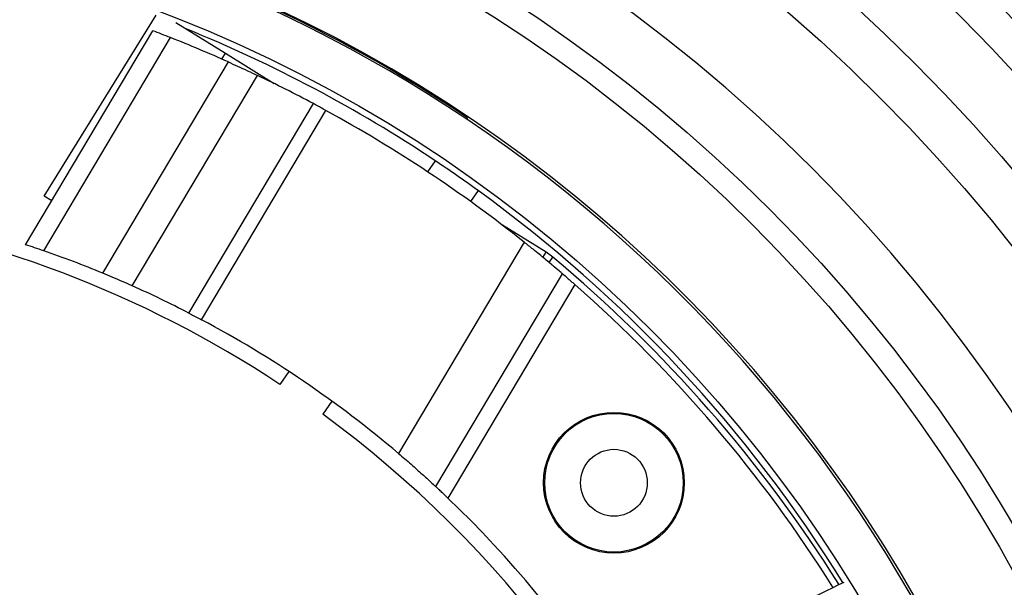
# Model space of a CAD drawing. Units: inches. Extents: x -172 to 132, y -181 to 220.
# Drawn here: x -101 to -94, y -95 to -91 of the extents above; entities that cross this region are included whole.
import ezdxf

# ---------------------------------------------------------------- set-up
doc = ezdxf.new("R2010")
doc.units = ezdxf.units.IN
doc.header["$MEASUREMENT"] = 0
doc.layers.add('ML-1101 ANALOG ADRESLİ SOKET ALTI SİREN', color=7, linetype='Continuous')

# ---------------------------------------------------------------- blocks, each defined once
blk = doc.blocks.new('block 1480')
at = {"layer": 'ML-1101 ANALOG ADRESLİ SOKET ALTI SİREN', "color": 7, "lineweight": 25, "true_color": 0xffffff}
blk.add_open_spline([(-114.0719, -99.8143), (-114.0719, -105.8465), (-109.1818, -110.7366), (-103.1498, -110.7366), (-97.1176, -110.7366), (-92.2275, -105.8465), (-92.2275, -99.8143), (-92.2275, -93.7823), (-97.1176, -88.8924), (-103.1498, -88.8924), (-109.1818, -88.8924), (-114.0719, -93.7823), (-114.0719, -99.8143)], degree=3, knots=[0, 0, 0, 0, 1, 1, 1, 2, 2, 2, 3, 3, 3, 4, 4, 4, 4], dxfattribs=at)
blk = doc.blocks.new('block 1481')
at = {"layer": 'ML-1101 ANALOG ADRESLİ SOKET ALTI SİREN', "color": 7, "lineweight": 25, "true_color": 0xffffff}
blk.add_open_spline([(-114.2362, -99.8143), (-114.2362, -105.9372), (-109.2727, -110.9009), (-103.1498, -110.9009), (-97.0267, -110.9009), (-92.0631, -105.9372), (-92.0631, -99.8143), (-92.0631, -93.6916), (-97.0267, -88.7278), (-103.1498, -88.7278), (-109.2727, -88.7278), (-114.2362, -93.6916), (-114.2362, -99.8143)], degree=3, knots=[0, 0, 0, 0, 1, 1, 1, 2, 2, 2, 3, 3, 3, 4, 4, 4, 4], dxfattribs=at)
blk = doc.blocks.new('block 1482')
at = {"layer": 'ML-1101 ANALOG ADRESLİ SOKET ALTI SİREN', "color": 7, "lineweight": 25, "true_color": 0xffffff}
blk.add_open_spline([(-113.0326, -99.8143), (-113.0326, -105.2726), (-108.6079, -109.6973), (-103.1498, -109.6973), (-97.6915, -109.6973), (-93.2668, -105.2726), (-93.2668, -99.8143), (-93.2668, -94.3562), (-97.6915, -89.9315), (-103.1498, -89.9315), (-108.6079, -89.9315), (-113.0326, -94.3562), (-113.0326, -99.8143)], degree=3, knots=[0, 0, 0, 0, 1, 1, 1, 2, 2, 2, 3, 3, 3, 4, 4, 4, 4], dxfattribs=at)
blk = doc.blocks.new('block 1483')
at = {"layer": 'ML-1101 ANALOG ADRESLİ SOKET ALTI SİREN', "color": 7, "lineweight": 25, "true_color": 0xffffff}
blk.add_open_spline([(-97.6337, -89.7181), (-103.2099, -86.6719), (-110.1996, -88.7224), (-113.246, -94.2984), (-116.2925, -99.8743), (-114.2417, -106.8645), (-108.6655, -109.9107), (-103.0896, -112.9572), (-96.0998, -110.9064), (-93.0534, -105.3304), (-90.0937, -99.9129), (-91.937, -93.1252), (-97.2305, -89.949)], degree=3, knots=[0, 0, 0, 0, 1, 1, 1, 2, 2, 2, 3, 3, 3, 4, 4, 4, 4], dxfattribs=at)
blk = doc.blocks.new('block 1484')
at = {"layer": 'ML-1101 ANALOG ADRESLİ SOKET ALTI SİREN', "color": 7, "lineweight": 25, "true_color": 0xffffff}
blk.add_open_spline([(-115.352, -99.8143), (-115.352, -106.5534), (-109.8887, -112.0167), (-103.1498, -112.0167), (-96.4105, -112.0167), (-90.9476, -106.5534), (-90.9476, -99.8143), (-90.9476, -93.0755), (-96.4105, -87.6123), (-103.1498, -87.6123), (-109.8887, -87.6123), (-115.352, -93.0755), (-115.352, -99.8143)], degree=3, knots=[0, 0, 0, 0, 1, 1, 1, 2, 2, 2, 3, 3, 3, 4, 4, 4, 4], dxfattribs=at)
blk = doc.blocks.new('block 1485')
at = {"layer": 'ML-1101 ANALOG ADRESLİ SOKET ALTI SİREN', "color": 7, "lineweight": 25, "true_color": 0xffffff}
blk.add_open_spline([(-115.7006, -99.8143), (-115.7006, -106.7459), (-110.0813, -112.3653), (-103.1498, -112.3653), (-96.2181, -112.3653), (-90.599, -106.7459), (-90.599, -99.8143), (-90.599, -92.8828), (-96.2181, -87.2635), (-103.1498, -87.2635), (-110.0813, -87.2635), (-115.7006, -92.8828), (-115.7006, -99.8143)], degree=3, knots=[0, 0, 0, 0, 1, 1, 1, 2, 2, 2, 3, 3, 3, 4, 4, 4, 4], dxfattribs=at)
blk = doc.blocks.new('block 1486')
at = {"layer": 'ML-1101 ANALOG ADRESLİ SOKET ALTI SİREN', "color": 7, "lineweight": 25, "true_color": 0xffffff}
blk.add_open_spline([(-116.1654, -99.8143), (-116.1654, -107.0028), (-110.3381, -112.8301), (-103.1498, -112.8301), (-95.9613, -112.8301), (-90.134, -107.0028), (-90.134, -99.8143), (-90.134, -92.6262), (-95.9613, -86.7989), (-103.1498, -86.7989), (-110.3381, -86.7989), (-116.1654, -92.6262), (-116.1654, -99.8143)], degree=3, knots=[0, 0, 0, 0, 1, 1, 1, 2, 2, 2, 3, 3, 3, 4, 4, 4, 4], dxfattribs=at)
blk = doc.blocks.new('block 1487')
at = {"layer": 'ML-1101 ANALOG ADRESLİ SOKET ALTI SİREN', "color": 7, "lineweight": 25, "true_color": 0xffffff}
blk.add_open_spline([(-116.4189, -99.8143), (-116.4189, -107.1426), (-110.4781, -113.0836), (-103.1498, -113.0836), (-95.8215, -113.0836), (-89.8807, -107.1426), (-89.8807, -99.8143), (-89.8807, -92.486), (-95.8215, -86.5452), (-103.1498, -86.5452), (-110.4781, -86.5452), (-116.4189, -92.486), (-116.4189, -99.8143)], degree=3, knots=[0, 0, 0, 0, 1, 1, 1, 2, 2, 2, 3, 3, 3, 4, 4, 4, 4], dxfattribs=at)
blk = doc.blocks.new('block 1510')
at = {"layer": 'ML-1101 ANALOG ADRESLİ SOKET ALTI SİREN', "color": 7, "lineweight": 25, "true_color": 0xffffff}
blk.add_open_spline([(-92.9773, -100.8652), (-92.4593, -95.8493), (-95.6747, -91.2044), (-100.5519, -89.9232)], degree=3, dxfattribs=at)
blk = doc.blocks.new('block 1511')
at = {"layer": 'ML-1101 ANALOG ADRESLİ SOKET ALTI SİREN', "color": 7, "lineweight": 25, "true_color": 0xffffff}
blk.add_open_spline([(-92.9953, -100.8621), (-92.6075, -97.1048), (-94.3265, -93.4403), (-97.4636, -91.3365)], degree=3, dxfattribs=at)
blk = doc.blocks.new('block 1515')
at = {"layer": 'ML-1101 ANALOG ADRESLİ SOKET ALTI SİREN', "color": 7, "lineweight": 25, "true_color": 0xffffff}
blk.add_open_spline([(-97.4636, -91.3365), (-98.8995, -90.3735), (-100.5567, -89.7908), (-102.2795, -89.6433)], degree=3, dxfattribs=at)
blk = doc.blocks.new('block 1516')
at = {"layer": 'ML-1101 ANALOG ADRESLİ SOKET ALTI SİREN', "color": 7, "lineweight": 25, "true_color": 0xffffff}
blk.add_open_spline([(-98.7928, -93.2216), (-100.7542, -91.9255), (-103.1906, -91.5701), (-105.4401, -92.2513)], degree=3, dxfattribs=at)
blk = doc.blocks.new('block 1517')
at = {"layer": 'ML-1101 ANALOG ADRESLİ SOKET ALTI SİREN', "color": 7, "lineweight": 25, "true_color": 0xffffff}
blk.add_lwpolyline([(-99.8428, -92.5211), (-98.9525, -91.0251)], dxfattribs=at)
blk = doc.blocks.new('block 1518')
at = {"layer": 'ML-1101 ANALOG ADRESLİ SOKET ALTI SİREN', "color": 7, "lineweight": 25, "true_color": 0xffffff}
blk.add_lwpolyline([(-99.4403, -92.7145), (-98.5544, -91.2256)], dxfattribs=at)
blk = doc.blocks.new('block 1519')
at = {"layer": 'ML-1101 ANALOG ADRESLİ SOKET ALTI SİREN', "color": 7, "lineweight": 25, "true_color": 0xffffff}
blk.add_lwpolyline([(-99.3498, -92.7618), (-98.4645, -91.2743)], dxfattribs=at)
blk = doc.blocks.new('block 1520')
at = {"layer": 'ML-1101 ANALOG ADRESLİ SOKET ALTI SİREN', "color": 7, "lineweight": 25, "true_color": 0xffffff}
blk.add_open_spline([(-97.4568, -91.3271), (-98.4036, -90.6921), (-99.4502, -90.2199), (-100.5532, -89.9302)], degree=3, dxfattribs=at)
blk = doc.blocks.new('block 1521')
at = {"layer": 'ML-1101 ANALOG ADRESLİ SOKET ALTI SİREN', "color": 7, "lineweight": 25, "true_color": 0xffffff}
blk.add_open_spline([(-99.1587, -90.9296), (-99.1377, -90.9392), (-99.1167, -90.9484), (-99.0939, -90.9589), (-99.0711, -90.9692), (-99.0463, -90.9808), (-99.0224, -90.9918), (-98.9986, -91.003), (-98.9756, -91.0139), (-98.9525, -91.0251)], degree=3, knots=[0, 0, 0, 0, 1, 1, 1, 2, 2, 2, 3, 3, 3, 3], dxfattribs=at)
blk = doc.blocks.new('block 1522')
at = {"layer": 'ML-1101 ANALOG ADRESLİ SOKET ALTI SİREN', "color": 7, "lineweight": 25, "true_color": 0xffffff}
blk.add_open_spline([(-97.6876, -91.6317), (-98.2446, -91.2598), (-98.838, -90.946), (-99.4585, -90.6949)], degree=3, dxfattribs=at)
blk = doc.blocks.new('block 1523')
at = {"layer": 'ML-1101 ANALOG ADRESLİ SOKET ALTI SİREN', "color": 7, "lineweight": 25, "true_color": 0xffffff}
blk.add_lwpolyline([(-99.1795, -90.8678), (-98.8327, -91.083)], dxfattribs=at)
blk = doc.blocks.new('block 1524')
at = {"layer": 'ML-1101 ANALOG ADRESLİ SOKET ALTI SİREN', "color": 7, "lineweight": 25, "true_color": 0xffffff}
blk.add_open_spline([(-97.9492, -93.7129), (-98.3804, -93.3465), (-98.8502, -93.0279), (-99.3498, -92.7618)], degree=3, dxfattribs=at)
blk = doc.blocks.new('block 1526')
at = {"layer": 'ML-1101 ANALOG ADRESLİ SOKET ALTI SİREN', "color": 7, "lineweight": 25, "true_color": 0xffffff}
blk.add_open_spline([(-94.8583, -94.6632), (-95.3631, -93.8614), (-95.9815, -93.137), (-96.6936, -92.5123)], degree=3, dxfattribs=at)
blk = doc.blocks.new('block 1527')
at = {"layer": 'ML-1101 ANALOG ADRESLİ SOKET ALTI SİREN', "color": 7, "lineweight": 25, "true_color": 0xffffff}
blk.add_open_spline([(-94.8166, -94.6426), (-95.3684, -93.7652), (-96.0551, -92.9801), (-96.8516, -92.3166)], degree=3, dxfattribs=at)
blk = doc.blocks.new('block 1528')
at = {"layer": 'ML-1101 ANALOG ADRESLİ SOKET ALTI SİREN', "color": 7, "lineweight": 25, "true_color": 0xffffff}
blk.add_open_spline([(-94.7886, -94.6292), (-95.4637, -93.5411), (-96.3448, -92.5947), (-97.3821, -91.844)], degree=3, dxfattribs=at)
blk = doc.blocks.new('block 1529')
at = {"layer": 'ML-1101 ANALOG ADRESLİ SOKET ALTI SİREN', "color": 7, "lineweight": 25, "true_color": 0xffffff}
blk.add_open_spline([(-95.6151, -97.0945), (-96.0275, -95.9325), (-96.7063, -94.883), (-97.5971, -94.0302)], degree=3, dxfattribs=at)
blk = doc.blocks.new('block 1530')
at = {"layer": 'ML-1101 ANALOG ADRESLİ SOKET ALTI SİREN', "color": 7, "lineweight": 25, "true_color": 0xffffff}
blk.add_open_spline([(-95.7028, -97.1713), (-96.2341, -95.6738), (-97.2046, -94.3713), (-98.4876, -93.4339)], degree=3, dxfattribs=at)
blk = doc.blocks.new('block 1531')
at = {"layer": 'ML-1101 ANALOG ADRESLİ SOKET ALTI SİREN', "color": 7, "lineweight": 25, "true_color": 0xffffff}
blk.add_open_spline([(-96.34, -95.395), (-96.1892, -95.321), (-96.0389, -95.2469), (-95.8881, -95.1726), (-95.7374, -95.0986), (-95.5866, -95.0243), (-95.4361, -94.9502), (-95.217, -94.8427), (-94.9981, -94.7348), (-94.779, -94.6273)], degree=3, knots=[0, 0, 0, 0, 1, 1, 1, 2, 2, 2, 3, 3, 3, 3], dxfattribs=at)
blk = doc.blocks.new('block 1533')
at = {"layer": 'ML-1101 ANALOG ADRESLİ SOKET ALTI SİREN', "color": 7, "lineweight": 25, "true_color": 0xffffff}
blk.add_open_spline([(-96.9169, -93.9212), (-96.9169, -94.1976), (-96.6928, -94.4217), (-96.4162, -94.4217), (-96.1397, -94.4217), (-95.9155, -94.1976), (-95.9155, -93.9212), (-95.9155, -93.6445), (-96.1397, -93.4206), (-96.4162, -93.4206), (-96.6928, -93.4206), (-96.9169, -93.6445), (-96.9169, -93.9212)], degree=3, knots=[0, 0, 0, 0, 1, 1, 1, 2, 2, 2, 3, 3, 3, 4, 4, 4, 4], dxfattribs=at)
blk = doc.blocks.new('block 1534')
at = {"layer": 'ML-1101 ANALOG ADRESLİ SOKET ALTI SİREN', "color": 7, "lineweight": 25, "true_color": 0xffffff}
blk.add_open_spline([(-96.9088, -93.9212), (-96.9088, -94.1929), (-96.6884, -94.4138), (-96.4162, -94.4138), (-96.1441, -94.4138), (-95.9237, -94.1929), (-95.9237, -93.9212), (-95.9237, -93.6491), (-96.1441, -93.4286), (-96.4162, -93.4286), (-96.6884, -93.4286), (-96.9088, -93.6491), (-96.9088, -93.9212)], degree=3, knots=[0, 0, 0, 0, 1, 1, 1, 2, 2, 2, 3, 3, 3, 4, 4, 4, 4], dxfattribs=at)
blk = doc.blocks.new('block 1604')
at = {"layer": 'ML-1101 ANALOG ADRESLİ SOKET ALTI SİREN', "color": 7, "lineweight": 25, "true_color": 0xffffff}
blk.add_open_spline([(-96.783, -92.4347), (-96.7859, -92.4323), (-96.7887, -92.4299), (-96.798, -92.422), (-96.8067, -92.4145), (-96.822, -92.4014), (-96.8404, -92.3856), (-96.8593, -92.3699), (-96.8821, -92.351), (-96.9071, -92.3302), (-96.9329, -92.3087), (-96.9616, -92.2853), (-96.9916, -92.2612), (-97.0122, -92.2443), (-97.0337, -92.2274), (-97.055, -92.2103)], degree=3, knots=[0, 0, 0, 0, 1, 1, 1, 2, 2, 2, 3, 3, 3, 4, 4, 4, 5, 5, 5, 5], dxfattribs=at)
blk = doc.blocks.new('block 1605')
at = {"layer": 'ML-1101 ANALOG ADRESLİ SOKET ALTI SİREN', "color": 7, "lineweight": 25, "true_color": 0xffffff}
blk.add_lwpolyline([(-97.055, -92.2103), (-97.9492, -93.7129)], dxfattribs=at)
blk = doc.blocks.new('block 1606')
at = {"layer": 'ML-1101 ANALOG ADRESLİ SOKET ALTI SİREN', "color": 7, "lineweight": 25, "true_color": 0xffffff}
blk.add_lwpolyline([(-96.8987, -92.2824), (-97.2099, -92.0894)], dxfattribs=at)
blk = doc.blocks.new('block 1607')
at = {"layer": 'ML-1101 ANALOG ADRESLİ SOKET ALTI SİREN', "color": 7, "lineweight": 25, "true_color": 0xffffff}
blk.add_open_spline([(-97.055, -92.2103), (-97.4969, -91.8582), (-97.9685, -91.5451), (-98.4645, -91.2743)], degree=3, dxfattribs=at)
blk = doc.blocks.new('block 1609')
at = {"layer": 'ML-1101 ANALOG ADRESLİ SOKET ALTI SİREN', "color": 7, "lineweight": 25, "true_color": 0xffffff}
blk.add_open_spline([(-97.3821, -91.844), (-97.4827, -91.7712), (-97.5846, -91.7007), (-97.6876, -91.6317)], degree=3, dxfattribs=at)
blk = doc.blocks.new('block 1610')
at = {"layer": 'ML-1101 ANALOG ADRESLİ SOKET ALTI SİREN', "color": 7, "lineweight": 25, "true_color": 0xffffff}
blk.add_open_spline([(-98.4645, -91.2743), (-98.4898, -91.2604), (-98.5152, -91.2467), (-98.5391, -91.2339), (-98.5443, -91.2311), (-98.5494, -91.2283), (-98.5544, -91.2256)], degree=3, knots=[0, 0, 0, 0, 1, 1, 1, 2, 2, 2, 2], dxfattribs=at)
blk = doc.blocks.new('block 1611')
at = {"layer": 'ML-1101 ANALOG ADRESLİ SOKET ALTI SİREN', "color": 7, "lineweight": 25, "true_color": 0xffffff}
blk.add_open_spline([(-98.5544, -91.2256), (-98.6857, -91.1557), (-98.8182, -91.0887), (-98.9525, -91.0251)], degree=3, dxfattribs=at)
blk = doc.blocks.new('block 1612')
at = {"layer": 'ML-1101 ANALOG ADRESLİ SOKET ALTI SİREN', "color": 7, "lineweight": 25, "true_color": 0xffffff}
blk.add_lwpolyline([(-97.3821, -91.844), (-97.4362, -91.9218)], dxfattribs=at)
blk = doc.blocks.new('block 1613')
at = {"layer": 'ML-1101 ANALOG ADRESLİ SOKET ALTI SİREN', "color": 7, "lineweight": 25, "true_color": 0xffffff}
blk.add_lwpolyline([(-97.4568, -91.3271), (-97.4636, -91.3365)], dxfattribs=at)
blk = doc.blocks.new('block 1614')
at = {"layer": 'ML-1101 ANALOG ADRESLİ SOKET ALTI SİREN', "color": 7, "lineweight": 25, "true_color": 0xffffff}
blk.add_lwpolyline([(-97.6876, -91.6317), (-97.7424, -91.7103)], dxfattribs=at)
blk = doc.blocks.new('block 1615')
at = {"layer": 'ML-1101 ANALOG ADRESLİ SOKET ALTI SİREN', "color": 7, "lineweight": 25, "true_color": 0xffffff}
blk.add_open_spline([(-96.783, -92.4347), (-96.7822, -92.4358), (-96.7811, -92.4365), (-96.778, -92.4391), (-96.7751, -92.4415), (-96.7699, -92.4457), (-96.7637, -92.4511), (-96.7576, -92.4566), (-96.7502, -92.463), (-96.7418, -92.4702), (-96.7335, -92.4772), (-96.7243, -92.4856), (-96.7146, -92.4939), (-96.7077, -92.4998), (-96.7007, -92.5062), (-96.6936, -92.5123)], degree=3, knots=[0, 0, 0, 0, 1, 1, 1, 2, 2, 2, 3, 3, 3, 4, 4, 4, 5, 5, 5, 5], dxfattribs=at)
blk = doc.blocks.new('block 1616')
at = {"layer": 'ML-1101 ANALOG ADRESLİ SOKET ALTI SİREN', "color": 7, "lineweight": 25, "true_color": 0xffffff}
blk.add_open_spline([(-96.6537, -93.9212), (-96.6537, -94.0523), (-96.5473, -94.1588), (-96.4162, -94.1588), (-96.285, -94.1588), (-96.1787, -94.0523), (-96.1787, -93.9212), (-96.1787, -93.7898), (-96.285, -93.6835), (-96.4162, -93.6835), (-96.5473, -93.6835), (-96.6537, -93.7898), (-96.6537, -93.9212)], degree=3, knots=[0, 0, 0, 0, 1, 1, 1, 2, 2, 2, 3, 3, 3, 4, 4, 4, 4], dxfattribs=at)
blk = doc.blocks.new('block 1620')
at = {"layer": 'ML-1101 ANALOG ADRESLİ SOKET ALTI SİREN', "color": 7, "lineweight": 25, "true_color": 0xffffff}
blk.add_open_spline([(-97.9492, -93.7129), (-97.9185, -93.7389), (-97.8878, -93.7652), (-97.8591, -93.79), (-97.8304, -93.8152), (-97.8037, -93.8393), (-97.7803, -93.8603), (-97.757, -93.8811), (-97.7371, -93.8993), (-97.7213, -93.9138), (-97.706, -93.9278), (-97.6946, -93.9383), (-97.6889, -93.9436), (-97.6858, -93.9464), (-97.6847, -93.9475), (-97.6836, -93.9484)], degree=3, knots=[0, 0, 0, 0, 1, 1, 1, 2, 2, 2, 3, 3, 3, 4, 4, 4, 5, 5, 5, 5], dxfattribs=at)
blk = doc.blocks.new('block 1621')
at = {"layer": 'ML-1101 ANALOG ADRESLİ SOKET ALTI SİREN', "color": 7, "lineweight": 25, "true_color": 0xffffff}
blk.add_open_spline([(-97.5971, -94.0302), (-97.6069, -94.0207), (-97.6168, -94.0113), (-97.6262, -94.0023), (-97.6354, -93.9935), (-97.6444, -93.9852), (-97.6521, -93.9778), (-97.6597, -93.9708), (-97.6663, -93.9646), (-97.6714, -93.9598), (-97.6766, -93.955), (-97.6801, -93.9515), (-97.6819, -93.95), (-97.683, -93.9489), (-97.6834, -93.9486), (-97.6836, -93.9484)], degree=3, knots=[0, 0, 0, 0, 1, 1, 1, 2, 2, 2, 3, 3, 3, 4, 4, 4, 5, 5, 5, 5], dxfattribs=at)
blk = doc.blocks.new('block 1622')
at = {"layer": 'ML-1101 ANALOG ADRESLİ SOKET ALTI SİREN', "color": 7, "lineweight": 25, "true_color": 0xffffff}
blk.add_lwpolyline([(-97.6836, -93.9484), (-96.783, -92.4347)], dxfattribs=at)
blk = doc.blocks.new('block 1623')
at = {"layer": 'ML-1101 ANALOG ADRESLİ SOKET ALTI SİREN', "color": 7, "lineweight": 25, "true_color": 0xffffff}
blk.add_lwpolyline([(-96.6936, -92.5123), (-97.5971, -94.0302)], dxfattribs=at)
blk = doc.blocks.new('block 1624')
at = {"layer": 'ML-1101 ANALOG ADRESLİ SOKET ALTI SİREN', "color": 7, "lineweight": 25, "true_color": 0xffffff}
blk.add_lwpolyline([(-96.8516, -92.3166), (-96.8987, -92.2824)], dxfattribs=at)
blk = doc.blocks.new('block 1625')
at = {"layer": 'ML-1101 ANALOG ADRESLİ SOKET ALTI SİREN', "color": 7, "lineweight": 25, "true_color": 0xffffff}
blk.add_lwpolyline([(-96.9213, -92.3186), (-96.8987, -92.2824)], dxfattribs=at)
blk = doc.blocks.new('block 1626')
at = {"layer": 'ML-1101 ANALOG ADRESLİ SOKET ALTI SİREN', "color": 7, "lineweight": 25, "true_color": 0xffffff}
blk.add_lwpolyline([(-96.8762, -92.3561), (-96.8516, -92.3166)], dxfattribs=at)
blk = doc.blocks.new('block 1627')
at = {"layer": 'ML-1101 ANALOG ADRESLİ SOKET ALTI SİREN', "color": 7, "lineweight": 25, "true_color": 0xffffff}
blk.add_lwpolyline([(-98.7288, -93.1296), (-98.7928, -93.2216)], dxfattribs=at)
blk = doc.blocks.new('block 1628')
at = {"layer": 'ML-1101 ANALOG ADRESLİ SOKET ALTI SİREN', "color": 7, "lineweight": 25, "true_color": 0xffffff}
blk.add_lwpolyline([(-98.4229, -93.3408), (-98.4876, -93.4339)], dxfattribs=at)
blk = doc.blocks.new('block 1642')
at = {"layer": 'ML-1101 ANALOG ADRESLİ SOKET ALTI SİREN', "color": 7, "lineweight": 25, "true_color": 0xffffff}
blk.add_lwpolyline([(-100.0523, -92.4312), (-99.1587, -90.9296)], dxfattribs=at)
blk = doc.blocks.new('block 1643')
at = {"layer": 'ML-1101 ANALOG ADRESLİ SOKET ALTI SİREN', "color": 7, "lineweight": 25, "true_color": 0xffffff}
blk.add_lwpolyline([(-100.4726, -92.2719), (-99.5707, -90.7563)], dxfattribs=at)
blk = doc.blocks.new('block 1644')
at = {"layer": 'ML-1101 ANALOG ADRESLİ SOKET ALTI SİREN', "color": 7, "lineweight": 25, "true_color": 0xffffff}
blk.add_lwpolyline([(-100.6014, -92.2285), (-99.6965, -90.7074)], dxfattribs=at)
blk = doc.blocks.new('block 1647')
at = {"layer": 'ML-1101 ANALOG ADRESLİ SOKET ALTI SİREN', "color": 7, "lineweight": 25, "true_color": 0xffffff}
blk.add_open_spline([(-99.1587, -90.9296), (-99.2946, -90.8687), (-99.432, -90.811), (-99.5707, -90.7563)], degree=3, dxfattribs=at)
blk = doc.blocks.new('block 1648')
at = {"layer": 'ML-1101 ANALOG ADRESLİ SOKET ALTI SİREN', "color": 7, "lineweight": 25, "true_color": 0xffffff}
blk.add_open_spline([(-99.5707, -90.7563), (-99.6123, -90.7396), (-99.6544, -90.7234), (-99.6965, -90.7074)], degree=3, dxfattribs=at)
blk = doc.blocks.new('block 1650')
at = {"layer": 'ML-1101 ANALOG ADRESLİ SOKET ALTI SİREN', "color": 7, "lineweight": 25, "true_color": 0xffffff}
blk.add_lwpolyline([(-99.5317, -90.6493), (-99.1795, -90.8678)], dxfattribs=at)
blk = doc.blocks.new('block 1651')
at = {"layer": 'ML-1101 ANALOG ADRESLİ SOKET ALTI SİREN', "color": 7, "lineweight": 25, "true_color": 0xffffff}
blk.add_lwpolyline([(-99.2052, -90.909), (-99.1795, -90.8678)], dxfattribs=at)
blk = doc.blocks.new('block 1652')
at = {"layer": 'ML-1101 ANALOG ADRESLİ SOKET ALTI SİREN', "color": 7, "lineweight": 25, "true_color": 0xffffff}
blk.add_lwpolyline([(-100.4689, -91.8826), (-99.6715, -90.597)], dxfattribs=at)
blk = doc.blocks.new('block 1653')
at = {"layer": 'ML-1101 ANALOG ADRESLİ SOKET ALTI SİREN', "color": 7, "lineweight": 25, "true_color": 0xffffff}
blk.add_lwpolyline([(-100.4154, -91.9158), (-100.4689, -91.8826)], dxfattribs=at)
blk = doc.blocks.new('block 1660')
at = {"layer": 'ML-1101 ANALOG ADRESLİ SOKET ALTI SİREN', "color": 7, "lineweight": 25, "true_color": 0xffffff}
blk.add_open_spline([(-99.4403, -92.7145), (-99.5729, -92.6462), (-99.707, -92.5817), (-99.8428, -92.5211)], degree=3, dxfattribs=at)
blk = doc.blocks.new('block 1661')
at = {"layer": 'ML-1101 ANALOG ADRESLİ SOKET ALTI SİREN', "color": 7, "lineweight": 25, "true_color": 0xffffff}
blk.add_open_spline([(-99.4403, -92.7145), (-99.416, -92.727), (-99.3915, -92.7397), (-99.3665, -92.7531), (-99.3608, -92.756), (-99.3553, -92.759), (-99.3498, -92.7618)], degree=3, knots=[0, 0, 0, 0, 1, 1, 1, 2, 2, 2, 2], dxfattribs=at)
blk = doc.blocks.new('block 1662')
at = {"layer": 'ML-1101 ANALOG ADRESLİ SOKET ALTI SİREN', "color": 7, "lineweight": 25, "true_color": 0xffffff}
blk.add_open_spline([(-100.0523, -92.4312), (-100.1908, -92.3742), (-100.3308, -92.321), (-100.4726, -92.2719)], degree=3, dxfattribs=at)
blk = doc.blocks.new('block 1663')
at = {"layer": 'ML-1101 ANALOG ADRESLİ SOKET ALTI SİREN', "color": 7, "lineweight": 25, "true_color": 0xffffff}
blk.add_open_spline([(-100.4726, -92.2719), (-100.5155, -92.2572), (-100.5585, -92.2426), (-100.6014, -92.2285)], degree=3, dxfattribs=at)
blk = doc.blocks.new('block 1664')
at = {"layer": 'ML-1101 ANALOG ADRESLİ SOKET ALTI SİREN', "color": 7, "lineweight": 25, "true_color": 0xffffff}
blk.add_open_spline([(-99.8428, -92.5211), (-99.8661, -92.5107), (-99.8891, -92.5005), (-99.9132, -92.4902), (-99.9373, -92.4796), (-99.9623, -92.4689), (-99.9855, -92.4591), (-100.0089, -92.4492), (-100.0308, -92.4402), (-100.0523, -92.4312)], degree=3, knots=[0, 0, 0, 0, 1, 1, 1, 2, 2, 2, 3, 3, 3, 3], dxfattribs=at)
blk = doc.blocks.new('block 2463')
at = {"layer": 'ML-1101 ANALOG ADRESLİ SOKET ALTI SİREN', "color": 5, "lineweight": 25, "true_color": 0x0000ff}
blk.add_open_spline([(-98.0598, -99.3397), (-99.9213, -98.6771), (-100.1264, -96.0343), (-107.0414, -91.8002)], degree=3, dxfattribs=at)

msp = doc.modelspace()

# ---------------------------------------------------------------- block references
at = {"layer": 'ML-1101 ANALOG ADRESLİ SOKET ALTI SİREN'}
for name in ['block 1487', 'block 1483', 'block 1486', 'block 1485', 'block 1484', 'block 1481', 'block 1480', 'block 1515', 'block 1482', 'block 1520', 'block 1510', 'block 1652', 'block 1650', 'block 1522', 'block 1644', 'block 1643', 'block 1648', 'block 1647', 'block 1651', 'block 1523', 'block 1642', 'block 1521', 'block 1517', 'block 1611', 'block 1518', 'block 1610', 'block 1519', 'block 1607', 'block 1613', 'block 1511', 'block 1516', 'block 1614', 'block 1609', 'block 2463', 'block 1653', 'block 1612', 'block 1528', 'block 1606', 'block 1663', 'block 1605', 'block 1604', 'block 1662', 'block 1625', 'block 1624', 'block 1626', 'block 1527', 'block 1664', 'block 1622', 'block 1615', 'block 1660', 'block 1623', 'block 1526', 'block 1661', 'block 1524', 'block 1627', 'block 1628', 'block 1533', 'block 1534', 'block 1530', 'block 1620', 'block 1616', 'block 1621', 'block 1529', 'block 1531']:
    msp.add_blockref(name, (0, 0), dxfattribs=at)

doc.saveas('drawing.dxf')
